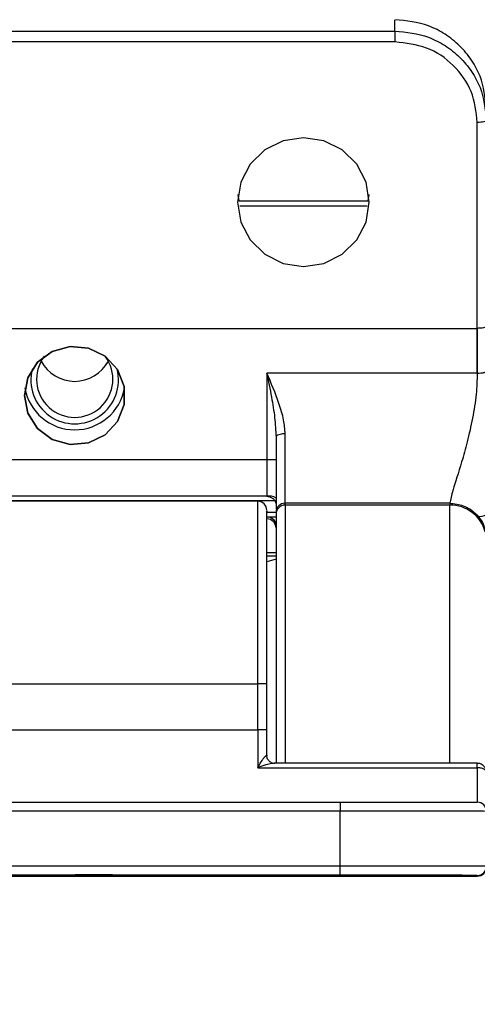
# Paper-space layout 'Sheet3' of a CAD drawing. Units: millimetres. Extents: x 2 to 1725, y 2 to 1116.
# Drawn here: x 442 to 467, y 596 to 650 of the extents above; entities that cross this region are included whole.
import ezdxf

# ---------------------------------------------------------------- set-up
doc = ezdxf.new("R2010")
doc.units = ezdxf.units.MM
doc.layers.add('DIMENSIONS-ANNOTATIONS', color=7, linetype='Continuous', lineweight=25)
doc.styles.add('SLDTEXTSTYLE0', font='TXT', dxfattribs={"width": 0.75})
doc.dimstyles.new('SLDDIMSTYLE2', dxfattribs={"dimtxt": 12, "dimasz": 16, "dimexe": 0, "dimexo": 0.0625, "dimgap": 3, "dimtad": 0, "dimtih": 1, "dimtoh": 1, "dimdec": 1, "dimrnd": 1e-09, "dimzin": 12, "dimdsep": 46, "dimtxsty": 'SLDTEXTSTYLE0', "dimsah": 1, "dimcen": 0.09, "dimadec": 0, "dimazin": 3, "dimtfac": 1, "dimtdec": 1, "dimtofl": 0, "dimtmove": 0, "dimatfit": 3, "dimfxl": 0, "dimfrac": 2, "dimtolj": 1, "dimtzin": 12, "dimarcsym": 0})

# ---------------------------------------------------------------- blocks, each defined once
blk = doc.blocks.new('_D_16')
at = {"layer": 'DIMENSIONS-ANNOTATIONS', "ltscale": 4}
for p, q in [((360.778, 600.594), (360.778, 554.062)), ((799.944, 600.594), (799.944, 554.062)), ((360.778, 562.062), (541.781, 562.062)), ((555.978, 561.971), (552.321, 561.971)), ((552.321, 561.971), (552.321, 542.921)), ((604.744, 561.971), (608.401, 561.971)), ((608.401, 561.971), (608.401, 542.921)), ((799.944, 562.062), (618.941, 562.062)), ((552.321, 542.921), (555.978, 542.921)), ((608.401, 542.921), (604.744, 542.921))]:
    blk.add_line(p, q, dxfattribs=at)
for points in [[(360.778, 562.062), (376.778, 559.062), (376.778, 565.062)], [(799.944, 562.062), (783.944, 565.062), (783.944, 559.062)]]:
    blk.add_solid(points, dxfattribs=at)
at = {"layer": 'DIMENSIONS-ANNOTATIONS', "ltscale": 4, "char_height": 12, "attachment_point": 1, "style": 'SLDTEXTSTYLE0'}
for s, insert in [('439.2', (560.411, 579.877)), ('17.290', (555.978, 558.389))]:
    blk.add_mtext(s, dxfattribs=dict(at, insert=insert))

psp = doc.layouts.new('Sheet3')

# ---------------------------------------------------------------- linework, layer by layer
at = {"color": 8, "linetype": 'Continuous', "lineweight": 25, "ltscale": 4}
for p, q in [((462.961, 649.635), (462.961, 650.229)), ((467.461, 630.942), (467.461, 644.64)), ((461.438, 640.061), (454.484, 640.061)), ((455.461, 613.956), (455.461, 623.944)), ((456.961, 623.728), (456.961, 609.617)), ((455.961, 621.137), (456.461, 621.137)), ((467.461, 609.378), (467.461, 609.617)), ((467.461, 609.378), (467.461, 607.492)), ((447.287, 603.46), (447.287, 603.461))]:
    psp.add_line(p, q, dxfattribs=at)
at = {"color": 7, "linetype": 'Continuous', "lineweight": 25, "ltscale": 4}
for p, q in [((428.761, 649.635), (462.961, 649.635)), ((462.961, 649.043), (428.261, 649.043)), ((454.444, 640.361), (454.386, 640.699)), ((454.428, 640.361), (461.494, 640.361)), ((461.536, 640.699), (461.478, 640.361)), ((428.261, 633.388), (467.461, 633.388)), ((467.461, 633.388), (467.461, 630.942)), ((467.461, 630.942), (455.961, 630.942)), ((455.961, 630.942), (455.961, 624.215)), ((456.961, 623.832), (456.961, 627.623)), ((428.261, 626.216), (456.461, 626.216)), ((455.961, 624.215), (428.261, 624.215)), ((455.461, 623.944), (400.461, 623.944)), ((456.391, 623.964), (428.544, 623.964)), ((456.461, 623.964), (455.554, 623.964)), ((465.961, 623.832), (456.961, 623.832)), ((456.961, 623.728), (456.961, 623.832)), ((465.961, 623.728), (456.961, 623.728)), ((465.961, 623.832), (465.961, 623.728)), ((455.961, 623.335), (456.461, 623.335)), ((456.461, 623.167), (456.461, 623.115)), ((456.461, 623.065), (455.961, 623.065)), ((456.461, 620.938), (455.961, 620.938)), ((456.461, 620.766), (455.961, 620.632)), ((441.961, 613.956), (455.461, 613.956)), ((455.461, 611.456), (455.461, 613.956)), ((455.961, 611.456), (455.961, 613.956)), ((441.961, 611.456), (455.461, 611.456)), ((455.461, 611.456), (455.461, 609.378)), ((455.961, 610.023), (455.961, 611.456)), ((455.461, 609.378), (467.461, 609.378)), ((467.461, 609.617), (456.359, 609.617)), ((395.961, 607.501), (459.961, 607.501)), ((459.961, 607.501), (459.961, 607.002)), ((459.961, 607.002), (395.961, 607.002)), ((459.961, 604.002), (459.961, 607.002)), ((459.961, 604.002), (395.961, 604.002)), ((459.961, 603.501), (459.961, 604.002)), ((459.961, 603.501), (395.961, 603.501)), ((400.461, 603.449), (444.107, 603.449)), ((443.871, 603.455), (443.871, 603.456)), ((444.107, 603.478), (444.107, 603.428)), ((444.897, 603.461), (447.287, 603.461)), ((444.989, 603.461), (444.989, 603.46)), ((447.287, 603.46), (444.989, 603.46)), ((446.107, 603.425), (446.107, 603.461)), ((446.107, 603.449), (455.461, 603.449)), ((447.461, 603.461), (447.461, 603.46)), ((455.461, 603.449), (455.961, 603.449)), ((455.961, 603.449), (455.961, 603.449)), ((456.461, 603.451), (467.461, 603.451)), ((467.461, 603.451), (467.461, 603.492))]:
    psp.add_line(p, q, dxfattribs=at)
at = {"color": 7, "linetype": 'Continuous', "lineweight": 25, "ltscale": 4, "flags": 128}
for points in [[(454.361, 640.286), (454.537, 639.198), (455.049, 638.216), (455.845, 637.436), (456.849, 636.936), (457.961, 636.764), (459.073, 636.936), (460.077, 637.436), (460.873, 638.216), (461.385, 639.198), (461.561, 640.286), (461.385, 641.374), (460.873, 642.356), (460.077, 643.136), (459.073, 643.636), (457.961, 643.808), (456.849, 643.636), (455.845, 643.136), (455.049, 642.356), (454.537, 641.374), (454.361, 640.286)], [(442.711, 629.719), (442.897, 628.747), (443.429, 627.907), (444.235, 627.311), (445.207, 627.04), (446.214, 627.131), (447.118, 627.572), (447.799, 628.303), (448.164, 629.225), (448.164, 630.214), (447.799, 631.136), (447.118, 631.866), (446.214, 632.307), (445.207, 632.398), (444.235, 632.128), (443.429, 631.532), (442.897, 630.691), (442.711, 629.719)], [(442.711, 629.719), (442.897, 630.691), (443.429, 631.532), (444.235, 632.128), (445.207, 632.398), (446.214, 632.307), (447.118, 631.866), (447.799, 631.136), (448.164, 630.214), (448.164, 629.225), (447.799, 628.303), (447.118, 627.572), (446.214, 627.131), (445.207, 627.04), (444.235, 627.311), (443.429, 627.907), (442.897, 628.747), (442.711, 629.719)], [(455.984, 609.889), (455.971, 609.935), (455.961, 610.023)], [(467.961, 606.992), (467.807, 606.994), (467.352, 606.995), (466.613, 606.997), (465.618, 606.999), (464.406, 607), (463.022, 607.001), (461.522, 607.001), (459.961, 607.002)], [(467.961, 603.992), (467.807, 603.994), (467.352, 603.996), (466.613, 603.997), (465.618, 603.999), (464.406, 604), (463.022, 604.001), (461.522, 604.001), (459.961, 604.002)], [(446.106, 603.457), (446.107, 603.457), (446.088, 603.457), (446.034, 603.457), (445.939, 603.457), (445.434, 603.457), (444.427, 603.457), (443.452, 603.458), (443.125, 603.458), (442.959, 603.459), (442.879, 603.459), (442.92, 603.46), (443.117, 603.46), (443.43, 603.461), (443.838, 603.461), (444.505, 603.461), (444.897, 603.461), (444.897, 603.461)], [(461.561, 603.475), (461.385, 603.473), (460.873, 603.472), (460.077, 603.471), (459.073, 603.471), (457.961, 603.47), (456.849, 603.471), (455.845, 603.471), (455.049, 603.472), (454.537, 603.473), (454.361, 603.475), (454.537, 603.476), (455.049, 603.477), (455.845, 603.478), (456.849, 603.479), (457.961, 603.479), (459.073, 603.479), (460.077, 603.478), (460.873, 603.477), (461.385, 603.476), (461.561, 603.475)]]:
    psp.add_lwpolyline(points, dxfattribs=at)
at = {"color": 7, "linetype": 'Continuous', "lineweight": 25, "ltscale": 16}
for centre, radius, start, end in [((445.461, 630.607), 2.084, 143.0019, 36.9981), ((445.461, 630.563), 2.392, 165.1471, 14.8529), ((445.461, 630.599), 2.757, 189.744, 350.256), ((456.081, 623.533), 0.693, 56.6915, 99.9488), ((455.461, 623.444), 0.5, 360, 90), ((456.956, 623.337), 0.495, 89.3821, 179.3669), ((456.956, 623.234), 0.495, 89.3822, 179.3666), ((467.581, 623.797), 0.693, 260.0508, 303.3089), ((456, 622.603), 0.463, 5.8361, 94.8374), ((455.961, 622.479), 0.5, 0, 90), ((455.586, 511.2), 102.756, 89.79102, 90.06982), ((455.587, 509.744), 101.712, 89.78916, 90.07082), ((467.461, 606.992), 0.5, 359.9989, 90.0015), ((467.461, 603.992), 0.5, 269.9994, 0.0006), ((467.461, 603.951), 0.5, 269.9994, 0.0006), ((446.421, 343.117), 260.4, 89.60604, 90.80597), ((446.421, 343.115), 260.385, 89.60604, 90.80603), ((447.331, 567.674), 35.788, 89.7922, 90.0702), ((447.331, 638.707), 35.247, 269.9289, 270.2112)]:
    psp.add_arc(centre, radius, start, end, dxfattribs=at)
at = {"color": 8, "linetype": 'Continuous', "lineweight": 25, "ltscale": 16}
psp.add_arc((465.978, 621.74), 1.989, 15.5389, 90.5032, dxfattribs=at)
at = {"color": 7, "linetype": 'Continuous', "lineweight": 25, "ltscale": 16}
for start_param, end_param in [(5.216693, 6.283185), (0, 1.066492)]:
    psp.add_ellipse((445.461, 632.638), major_axis=(0, -2.146), ratio=0.9784, start_param=start_param, end_param=end_param, dxfattribs=at)
at = {"color": 7, "linetype": 'Continuous', "lineweight": 25, "ltscale": 4}
for points, knots in [([(467.961, 645.363), (467.894, 645.979), (467.791, 646.925), (467.168, 648.064), (466.523, 648.848), (465.722, 649.48), (464.558, 650.09), (463.59, 650.19), (462.961, 650.255)], [0, 0, 0, 0, 0.239457, 0.368361, 0.5, 0.631639, 0.760543, 1, 1, 1, 1]), ([(462.961, 649.635), (462.961, 649.614), (462.961, 649.573), (462.961, 649.425), (462.961, 649.24), (462.961, 649.108), (462.961, 649.043)], [0, 0, 0, 0, 0.2500021, 0.5000005, 0.7500006, 1, 1, 1, 1]), ([(462.961, 649.635), (463.59, 649.57), (464.558, 649.469), (465.722, 648.859), (466.523, 648.228), (467.168, 647.444), (467.791, 646.305), (467.894, 645.359), (467.961, 644.743)], [0, 0, 0, 0, 0.239457, 0.368361, 0.5, 0.631639, 0.760543, 1, 1, 1, 1]), ([(467.461, 644.64), (467.393, 645.217), (467.258, 646.37), (466.219, 647.825), (464.732, 648.844), (463.552, 648.976), (462.961, 649.043)], [0, 0, 0, 0, 0.249996, 0.499775, 0.749444, 1, 1, 1, 1]), ([(467.961, 644.743), (467.953, 644.73), (467.938, 644.703), (467.823, 644.668), (467.658, 644.645), (467.527, 644.641), (467.461, 644.64)], [0, 0, 0, 0, 0.25, 0.499997, 0.749997, 1, 1, 1, 1]), ([(467.961, 633.492), (467.955, 633.48), (467.944, 633.457), (467.858, 633.426), (467.731, 633.402), (467.591, 633.39), (467.498, 633.389), (467.461, 633.388)], [0, 0, 0, 0, 0.214067, 0.428902, 0.643732, 0.858574, 1, 1, 1, 1]), ([(456.961, 627.623), (456.941, 627.875), (456.897, 628.428), (456.549, 629.558), (456.194, 630.395), (455.961, 630.942)], [0, 0, 0, 0, 0.2251734, 0.4932668, 1, 1, 1, 1]), ([(455.961, 630.942), (456.048, 630.504), (456.206, 629.701), (456.406, 628.531), (456.443, 627.802), (456.461, 627.45)], [0, 0, 0, 0, 0.382861, 0.702047, 1, 1, 1, 1]), ([(467.461, 630.942), (467.447, 630.559), (467.416, 629.736), (467.208, 628.45), (466.921, 627.189), (466.53, 625.793), (466.085, 624.481), (466.001, 624.039), (465.961, 623.832)], [0, 0, 0, 0, 0.121687, 0.261105, 0.407056, 0.545588, 0.787221, 1, 1, 1, 1]), ([(467.461, 630.942), (467.524, 630.943), (467.621, 630.944), (467.737, 630.957), (467.817, 630.97), (467.881, 630.987), (467.944, 631.011), (467.954, 631.032), (467.961, 631.046)], [0, 0, 0, 0, 0.239503, 0.36839, 0.500006, 0.631616, 0.760503, 1, 1, 1, 1]), ([(456.961, 627.623), (456.895, 627.62), (456.764, 627.615), (456.599, 627.575), (456.484, 627.518), (456.469, 627.472), (456.461, 627.45)], [0, 0, 0, 0, 0.2499972, 0.5000001, 0.7499964, 1, 1, 1, 1]), ([(456.461, 627.45), (456.461, 626.958), (456.461, 625.959), (456.461, 624.741), (456.461, 623.881), (456.461, 623.62), (456.461, 623.517)], [0, 0, 0, 0, 0.267968, 0.544689, 0.82141, 1, 1, 1, 1]), ([(455.961, 624.215), (456.01, 624.21), (456.106, 624.201), (456.239, 624.135), (456.357, 624.036), (456.444, 623.904), (456.456, 623.802), (456.461, 623.755)], [0, 0, 0, 0, 0.174614, 0.348061, 0.548345, 0.788663, 1, 1, 1, 1]), ([(455.961, 613.956), (455.961, 614.839), (455.961, 616.672), (455.961, 619.256), (455.961, 621.444), (455.961, 622.855), (455.961, 623.479), (455.961, 623.388), (455.961, 623.367)], [0, 0, 0, 0, 0.177684, 0.368986, 0.566329, 0.760605, 0.9435, 1, 1, 1, 1]), ([(456.461, 623.239), (456.461, 623.005), (456.461, 622.522), (456.461, 620.961), (456.461, 618.849), (456.461, 616.359), (456.461, 613.796), (456.461, 611.477), (456.461, 610.182), (456.461, 609.617)], [0, 0, 0, 0, 0.142686, 0.294845, 0.45115, 0.605354, 0.751686, 0.891795, 1, 1, 1, 1]), ([(455.461, 609.378), (455.588, 609.595), (455.747, 609.868), (455.911, 610.053), (455.947, 610.063), (455.959, 610.049), (455.96, 610.032), (455.961, 610.023)], [0, 0, 0, 0, 0.666083, 0.836739, 0.912728, 0.956071, 1, 1, 1, 1]), ([(456.399, 609.619), (456.381, 609.616), (456.342, 609.61), (456.203, 609.642), (456.076, 609.735), (455.998, 609.849), (455.979, 609.909), (455.97, 609.94)], [0, 0, 0, 0, 0.195497, 0.428799, 0.701319, 0.849151, 1, 1, 1, 1]), ([(467.953, 609.118), (467.953, 609.161), (467.952, 609.268), (467.87, 609.423), (467.729, 609.553), (467.58, 609.611), (467.489, 609.616), (467.461, 609.617)], [0, 0, 0, 0, 0.165405, 0.406827, 0.648524, 0.892694, 1, 1, 1, 1]), ([(467.961, 609.117), (467.953, 609.151), (467.938, 609.22), (467.823, 609.306), (467.658, 609.366), (467.527, 609.374), (467.461, 609.378)], [0, 0, 0, 0, 0.249999, 0.5, 0.749995, 1, 1, 1, 1]), ([(459.961, 607.501), (460.904, 607.501), (462.356, 607.501), (464.102, 607.499), (465.304, 607.498), (466.271, 607.497), (467.207, 607.495), (467.361, 607.493), (467.461, 607.492)], [0, 0, 0, 0, 0.239457, 0.368361, 0.5, 0.631639, 0.760543, 1, 1, 1, 1]), ([(444.989, 603.46), (444.844, 603.46), (444.632, 603.46), (444.386, 603.46), (444.239, 603.46), (444.14, 603.46), (444.096, 603.459), (444.129, 603.459), (444.173, 603.459), (444.261, 603.459), (444.581, 603.459), (445.327, 603.459), (446.097, 603.458), (446.657, 603.458), (446.956, 603.458), (447.246, 603.457), (447.354, 603.457), (447.324, 603.456), (447.202, 603.456), (446.979, 603.455), (446.6, 603.455), (446.277, 603.455), (446.107, 603.455)], [0, 0, 0, 0, 0.057311, 0.083867, 0.103074, 0.131114, 0.159033, 0.19435, 0.199782, 0.20669, 0.237409, 0.361285, 0.483588, 0.55406, 0.593821, 0.632835, 0.724521, 0.783366, 0.827229, 0.870636, 0.9316, 1, 1, 1, 1]), ([(455.961, 603.449), (455.968, 603.45), (455.984, 603.45), (456.141, 603.45), (456.33, 603.45), (456.461, 603.451)], [0, 0, 0, 0, 0.218559, 0.459355, 1, 1, 1, 1]), ([(467.461, 603.492), (467.361, 603.493), (467.207, 603.495), (466.271, 603.497), (465.304, 603.498), (464.102, 603.499), (462.356, 603.501), (460.904, 603.501), (459.961, 603.501)], [0, 0, 0, 0, 0.239457, 0.368361, 0.5, 0.63164, 0.760543, 1, 1, 1, 1])]:
    psp.add_open_spline(points, degree=3, knots=knots, dxfattribs=at)
at = {"color": 8, "linetype": 'Continuous', "lineweight": 25, "ltscale": 4}
for points, knots in [([(465.961, 623.832), (466.211, 623.806), (466.596, 623.766), (467.06, 623.524), (467.382, 623.273), (467.638, 622.959), (467.836, 622.626), (467.868, 622.383), (467.883, 622.272)], [0, 0, 0, 0, 0.274264, 0.422315, 0.573843, 0.725717, 0.874765, 1, 1, 1, 1]), ([(465.962, 609.617), (465.962, 610.094), (465.961, 610.584), (465.961, 611.244), (465.961, 611.72), (465.961, 612.744), (465.961, 614.442), (465.961, 616.692), (465.961, 619.126), (465.961, 621.285), (465.961, 622.944), (465.961, 623.467), (465.961, 623.728)], [0, 0, 0, 0, 0.090713, 0.093225, 0.113944, 0.172308, 0.265744, 0.394159, 0.54562, 0.69708, 0.84854, 1, 1, 1, 1]), ([(456.311, 609.614), (456.278, 609.61), (456.156, 609.595), (455.867, 609.52), (455.611, 609.43), (455.461, 609.378)], [0, 0, 0, 0, 0.132081, 0.491041, 1, 1, 1, 1])]:
    psp.add_open_spline(points, degree=3, knots=knots, dxfattribs=at)

# ---------------------------------------------------------------- dimensions: what is measured, and where the dimension line sits
at = {"layer": 'DIMENSIONS-ANNOTATIONS', "ltscale": 4}
dim = psp.add_linear_dim(base=(799.944, 562.062), p1=(360.778, 606.594), p2=(799.944, 606.594), dimstyle='SLDDIMSTYLE2', dxfattribs=at)
dim.commit()
dim.dimension.update_dxf_attribs({"geometry": '_D_16', "text_midpoint": (580.361, 562.062), "dimtype": 160})

doc.saveas('drawing.dxf')
